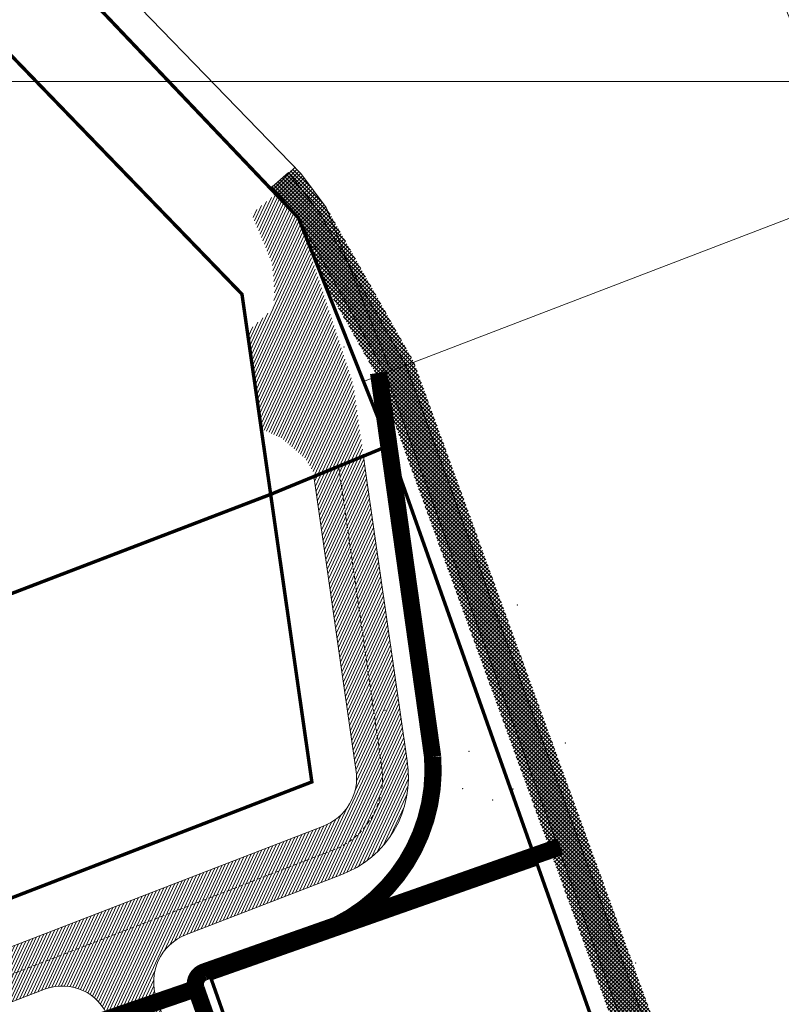
# Model space of a CAD drawing. Units: millimetres. Extents: x 1331 to 38040, y -5065 to 26310.
# Drawn here: x 20636 to 20724, y 13256 to 13370 of the extents above; entities that cross this region are included whole.
import ezdxf

# ---------------------------------------------------------------- set-up
doc = ezdxf.new("R2010")
doc.units = ezdxf.units.MM
doc.linetypes.add('DASHED', pattern=[0.75, 0.5, -0.25])
doc.layers.get('0').update_dxf_attribs({"lineweight": 5})
for name, color, linetype, lineweight in [('00_kergliiklus', 7, 'Continuous', 5), ('00_teed', 7, 'Continuous', 5), ('2d', 7, 'Continuous', 5), ('Level 1', 24, 'Continuous', 0), ('PIIR UUS', 240, 'Continuous', 5)]:
    doc.layers.add(name, color=color, linetype=linetype, lineweight=lineweight)
picture_1 = doc.add_image_def('image2.png', size_in_pixel=(1439, 764))

msp = doc.modelspace()

# ---------------------------------------------------------------- hatches: boundary and pattern name
h = msp.add_hatch()
h.set_pattern_fill('ANSI37', color=41, scale=0.1)
h.set_pattern_definition([(45, (-530894.6938970324, -6566127.214603113), (-0.2245064030267288, 0.2245064030267289), []), (135, (-530894.6938970324, -6566127.214603113), (-0.2245064030267289, -0.2245064030267288), [])])
h.paths.add_polyline_path([(20667.46667790015, 13352.90713293917), (20664.59338854465, 13350.45892351626), (20667.86610296762, 13347.01539688717), (20670.84479612783, 13339.52887228415), (20677.1259140053, 13328.43371328778), (20726.16985728182, 13193.58565968063), (20726.16371679059, 13195.48714948326), (20728.22170344319, 13201.10985841296), (20681.22671084534, 13330.32424978793), (20671.08495566165, 13348.23895676408)])
h = msp.add_hatch(color=47)
h.dxf.hatch_style = 1
h.paths.add_polyline_path([(20664.8187049591, 13350.6102736571), (20666.7018126064, 13352.25988660261), (20670.25031828913, 13347.68343919676), (20680.3154226589, 13329.90413056567), (20727.68797282791, 13199.6516313187), (20726.35364628942, 13196.00606358211), (20678.0372021921, 13328.85383251004), (20667.86610296762, 13347.01539688717)])
at = {"layer": '00_teed', "linetype": 'Continuous'}
h = msp.add_hatch(dxfattribs=at)
h.set_pattern_fill('ANSI31', color=253, scale=2.5, angle=19.99999999999998)
h.set_pattern_definition([(64.99999999999997, (-530894.6883854894, -6566127.227758072), (-0.283221183448953, 0.1320682067939687), [])])
edge = h.paths.add_edge_path(flags=16)
edge.add_line((20699.07563012758, 12990.92781713291), (20700.7365472821, 12986.21174576192))
edge.add_line((20700.7365472821, 12986.21174576192), (20726.67080687419, 12995.3453345612))
edge.add_line((20726.67080687419, 12995.3453345612), (20724.84379804241, 13000.5330129607))
edge.add_arc((20725.79435073551, 13000.8656440886), 1.007071938651023, 109.9741106358149, 199.286699962043, ccw=False)
edge.add_line((20725.45033948951, 13001.81213769655), (20729.01836171049, 13003.06388820487))
edge.add_arc((20730.67601089414, 12998.63203048206), 4.731718893941692, 16.085185411597422, 110.5073210560289, ccw=False)
edge.add_line((20735.22248689902, 12999.94302995841), (20739.68834915328, 12987.22378052178))
edge.add_line((20739.68834915328, 12987.22378052178), (20749.371977099, 12976.97828314512))
edge.add_arc((20745.19314314706, 12973.02861903667), 5.749999979783643, -46.6149339521657, 43.38506604858492, ccw=False)
edge.add_line((20749.14280725563, 12968.84978508449), (20693.89804810892, 12916.63468268573))
edge.add_line((20693.89804810892, 12916.63468268573), (20654.19958520473, 12903.68669418398))
edge.add_arc((20652.28613916821, 12909.00391085319), 5.651023698585831, 206.8203932816926, 289.7917028654249, ccw=False)
edge.add_line((20647.24302275527, 12906.45419602807), (20644.44585699042, 12912.49200805615))
edge.add_line((20644.44585699042, 12912.49200805615), (20624.44139967709, 12955.54713021557))
edge.add_line((20624.44139967709, 12955.54713021557), (20620.12698945079, 12965.033619356))
edge.add_line((20620.12698945079, 12965.033619356), (20602.528977694, 13002.90940544161))
edge.add_line((20602.528977694, 13002.90940544161), (20598.0865769284, 13023.00884822349))
edge.add_line((20598.0865769284, 13023.00884822349), (20587.82510991128, 13069.24009959552))
edge.add_line((20587.82510991128, 13069.24009959552), (20575.28815828719, 13125.26677783731))
edge.add_line((20575.28815828719, 13125.26677783731), (20574.9002518753, 13125.85503466114))
edge.add_line((20574.9002518753, 13125.85503466114), (20523.62723474742, 13204.83885615005))
edge.add_line((20523.62723474742, 13204.83885615005), (20522.90734390474, 13206.71458133648))
edge.add_arc((20528.20733029199, 13208.92332284584), 5.741811104540571, 111.18620639345909, 202.6236769444788, ccw=False)
edge.add_line((20526.13223913628, 13214.27704972181), (20638.60154042511, 13257.74938366528))
edge.add_arc((20640.55848877692, 13252.43687310781), 5.661485253440519, 20.258013484668993, 110.2220829072524, ccw=False)
edge.add_line((20645.86977107405, 13254.3971525865), (20658.04323394714, 13219.74665425125))
edge.add_arc((20652.94326538361, 13218.27918064839), 5.306897221926554, -69.11312253444868, 16.052733384774513, ccw=False)
edge.add_line((20654.83530175606, 13213.32102005336), (20651.44431190392, 13212.13991410903))
edge.add_arc((20651.11168077706, 13213.0904668026), 1.007071938744488, 199.9741106279023, 289.2866998970284, ccw=False)
edge.add_line((20650.16518716807, 13212.74645555637), (20648.32680008015, 13217.98316018715))
edge.add_line((20648.32680008015, 13217.98316018715), (20622.39348583099, 13208.852594406))
edge.add_line((20622.39348583099, 13208.852594406), (20624.05111397467, 13204.13080179378))
edge.add_arc((20623.11235241628, 13203.79942201696), 0.9955329326469468, -70.97069458064408, 19.442866078418717, ccw=False)
edge.add_line((20623.43694764307, 13202.85829303659), (20625.09007336096, 13198.13419184706))
edge.add_arc((20625.42270448875, 13197.18363915536), 1.00707193729399, 19.974110539617016, 109.28669998204299, ccw=False)
edge.add_line((20626.36919809716, 13197.52765039972), (20628.03011525051, 13192.81157902967))
edge.add_line((20628.03011525051, 13192.81157902967), (20653.9590825973, 13201.94330399077))
edge.add_line((20653.9590825973, 13201.94330399077), (20652.15719753133, 13207.0761741266))
edge.add_arc((20653.10775022443, 13207.40880525357), 1.007071938343412, 109.97411061771501, 199.2866999120305, ccw=False)
edge.add_line((20652.76373897844, 13208.35529886245), (20656.33176119941, 13209.60704937077))
edge.add_arc((20657.97457819748, 13204.90116490203), 4.984395281503486, 19.167802203086296, 109.24401572529601, ccw=False)
edge.add_line((20662.68264373964, 13206.53772078979), (20667.98533739908, 13191.43137674838))
edge.add_arc((20662.90210717487, 13189.95539507701), 5.293179706610471, -69.17045961163632, 16.191338885537505, ccw=False)
edge.add_line((20664.78430307018, 13185.00816453773), (20661.39331290674, 13183.82705948747))
edge.add_arc((20661.06068177988, 13184.77761218104), 1.007071938744488, 199.9741106279023, 289.2866998970284, ccw=False)
edge.add_line((20660.11418817089, 13184.43360093481), (20658.28034389312, 13189.6613070207))
edge.add_line((20658.28034389312, 13189.6613070207), (20632.34331411521, 13180.53738324031))
edge.add_line((20632.34331411521, 13180.53738324031), (20634.00012165298, 13175.81796394347))
edge.add_arc((20633.06133903879, 13175.48658288795), 0.9955532133781054, -70.97020275191022, 19.442532106432395, ccw=False)
edge.add_line((20633.38594895719, 13174.54543752096), (20635.03742545193, 13169.82604928001))
edge.add_arc((20635.36475438824, 13168.86446509942), 1.015769840522762, 20.17513665399838, 108.79887756580689, ccw=False)
edge.add_line((20636.3181994107, 13169.21479488409), (20637.9791165651, 13164.49872351404))
edge.add_line((20637.9791165651, 13164.49872351404), (20663.9128030009, 13173.63211045566))
edge.add_line((20663.9128030009, 13173.63211045566), (20662.10619884545, 13178.76331861097))
edge.add_arc((20663.05675153866, 13179.09594973701), 1.007071938145682, 109.97411059961519, 199.2866998598305, ccw=False)
edge.add_line((20662.71274029267, 13180.04244334682), (20666.28076251365, 13181.29419385514))
edge.add_arc((20667.92430188252, 13176.60165529012), 4.972035784392683, 19.02500453501642, 109.3025638432805, ccw=False)
edge.add_line((20672.62474719262, 13178.22244328692), (20700.1174223089, 13099.91865961871))
edge.add_arc((20695.28766723177, 13098.31642977207), 5.088582767983058, -70.06524734290372, 18.35282115093969, ccw=False)
edge.add_line((20697.02261859867, 13093.53274726461), (20693.63162874746, 13092.35164132121))
edge.add_arc((20693.2989976206, 13093.30219401478), 1.007071938744488, 199.9741106279023, 289.2866998970284, ccw=False)
edge.add_line((20692.35250401161, 13092.95818276855), (20690.50400020521, 13098.19133584353))
edge.add_line((20690.50400020521, 13098.19133584353), (20664.58080267384, 13089.06432161912))
edge.add_line((20664.58080267384, 13089.06432161912), (20666.2375918365, 13084.34491307161))
edge.add_arc((20665.29965851306, 13084.01115880966), 0.995545491974758, -70.97028967191721, 19.587596603462828, ccw=False)
edge.add_line((20665.62426448638, 13083.07002024877), (20667.27574098158, 13078.35063200596))
edge.add_arc((20667.60307647476, 13077.38906156331), 1.01575894841113, 20.17453694365838, 108.7994774020678, ccw=False)
edge.add_line((20668.55651494036, 13077.73937761191), (20670.21743209417, 13073.02330624185))
edge.add_line((20670.21743209417, 13073.02330624185), (20696.14639944084, 13082.15503120295))
edge.add_line((20696.14639944084, 13082.15503120295), (20694.34451437487, 13087.28790133878))
edge.add_arc((20695.29506706797, 13087.62053246669), 1.007071938651023, 109.9741106358149, 199.286699962043, ccw=False)
edge.add_line((20694.95105582198, 13088.56702607463), (20698.51907804295, 13089.81877658296))
edge.add_arc((20700.1734264421, 13085.32593639999), 4.787742843493922, 16.799747972256228, 110.21465747667449, ccw=False)
edge.add_line((20704.75683210244, 13086.70972615632), (20710.02538579215, 13071.59028681985))
edge.add_arc((20704.95667677549, 13070.10694098252), 5.28129964769215, -69.22037518656782, 16.311991250591575, ccw=False)
edge.add_line((20706.83034723184, 13065.16917985178), (20703.47349897459, 13064.00116457849))
edge.add_arc((20703.14086784773, 13064.95171727206), 1.007071938744488, 199.9741106279023, 289.2866998970284, ccw=False)
edge.add_line((20702.19437423874, 13064.60770602583), (20700.35074537703, 13069.8425759707))
edge.add_line((20700.35074537703, 13069.8425759707), (20674.42267290108, 13060.71384487639))
edge.add_line((20674.42267290108, 13060.71384487639), (20676.07887096623, 13055.99611152581))
edge.add_arc((20675.13233534609, 13055.661182257), 1.004045464756131, -70.48236288950733, 19.486198439481484, ccw=False)
edge.add_line((20675.46778393655, 13054.71483055747), (20677.11761120883, 13050.00015526417))
edge.add_arc((20677.4449340196, 13049.03855824809), 1.015780017419075, 20.175697168869476, 108.7983171764941, ccw=False)
edge.add_line((20678.39838516714, 13049.38890087012), (20680.05930232165, 13044.67282949819))
edge.add_line((20680.05930232165, 13044.67282949819), (20705.99298875745, 13053.80621644075))
edge.add_line((20705.99298875745, 13053.80621644075), (20704.186384602, 13058.93742459606))
edge.add_arc((20705.1369372951, 13059.27005572303), 1.007071938343412, 109.97411061771501, 199.2866999120305, ccw=False)
edge.add_line((20704.79292604911, 13060.21654933191), (20708.3609482702, 13061.46829984023))
edge.add_arc((20710.00511347702, 13056.78732372507), 4.961332141479017, 18.900712919663988, 109.35352378784009, ccw=False)
edge.add_line((20714.69893717965, 13058.39444402757), (20730.58307710548, 13013.15196341987))
edge.add_arc((20725.83191645182, 13011.51159707609), 5.026363426839693, -70.35299229834749, 19.047536826792623, ccw=False)
edge.add_line((20727.52190226609, 13006.77785888653), (20724.130912415, 13005.59675294313))
edge.add_arc((20723.79828128814, 13006.5473056367), 1.007071938744488, 199.9741106279023, 289.2866998970284, ccw=False)
edge.add_line((20722.85178767914, 13006.20329439047), (20721.03444120708, 13011.38376411761))
edge.add_line((20721.03444120708, 13011.38376411761), (20695.10074483186, 13002.25040548819))
edge.add_line((20695.10074483186, 13002.25040548819), (20696.75755009883, 12997.53099250387))
edge.add_arc((20695.81875780785, 12997.19961087185), 0.9955625302522267, -70.9696603405655, 19.442378018177408, ccw=False)
edge.add_line((20696.14337967373, 12996.25845977071), (20697.79485616869, 12991.53907152883))
edge.add_arc((20698.12218510512, 12990.57748734824), 1.015769840560277, 20.17513665399838, 108.79887757202309, ccw=False)
edge = h.paths.add_edge_path()
edge.add_line((20857.31850934426, 12864.3886555076), (20859.04905469985, 12869.32459268778))
edge.add_line((20859.04905469985, 12869.32459268778), (20786.52474735667, 12946.404731942))
edge.add_line((20786.52474735667, 12946.404731942), (20783.00796294551, 12950.1255693842))
edge.add_line((20783.00796294551, 12950.1255693842), (20782.7681331538, 12950.42715422216))
edge.add_line((20782.7681331538, 12950.42715422216), (20782.57072438895, 12950.77516020148))
edge.add_line((20782.57072438895, 12950.77516020148), (20782.43369569223, 12951.13999318577))
edge.add_line((20782.43369569223, 12951.13999318577), (20782.35418906972, 12951.52398437972))
edge.add_line((20782.35418906972, 12951.52398437972), (20782.33507629125, 12951.91300971679))
edge.add_line((20782.33507629125, 12951.91300971679), (20782.37675272489, 12952.30398090615))
edge.add_line((20782.37675272489, 12952.30398090615), (20782.47808016745, 12952.68204406056))
edge.add_line((20782.47808016745, 12952.68204406056), (20782.63586543502, 12953.03838962189))
edge.add_line((20782.63586543502, 12953.03838962189), (20782.84694730806, 12953.36656674988))
edge.add_line((20782.84694730806, 12953.36656674988), (20783.10760200805, 12953.65969898797))
edge.add_line((20783.10760200805, 12953.65969898797), (20785.13489699982, 12955.49595779239))
edge.add_line((20785.13489699982, 12955.49595779239), (20783.12183400559, 12957.71845089144))
edge.add_line((20783.12183400559, 12957.71845089144), (20781.04737160019, 12955.83946935333))
edge.add_line((20781.04737160019, 12955.83946935333), (20772.38654731716, 12965.00281731657))
edge.add_line((20772.38654731716, 12965.00281731657), (20768.85241771351, 12965.10245637934))
edge.add_line((20768.85241771351, 12965.10245637934), (20765.75321636898, 12968.38148149348))
edge.add_arc((20769.93205032103, 12972.33114560194), 5.749999979868249, 133.3850660486773, 223.385066047788, ccw=False)
edge.add_line((20765.98238621234, 12976.50997955411), (20769.65570071143, 12979.98269538361))
edge.add_arc((20773.10394358276, 12976.43757632899), 4.945528082119432, 108.3954803014492, 134.2063557563527, ccw=False)
edge.add_line((20771.54326258787, 12981.1303924179), (20772.43194300892, 12981.43997550908))
edge.add_line((20772.43194300892, 12981.43997550908), (20775.61549651461, 12979.9019551609))
edge.add_line((20775.61549651461, 12979.9019551609), (20780.33689688637, 12981.54767036404))
edge.add_line((20780.33689688637, 12981.54767036404), (20785.05829725788, 12983.19338556717))
edge.add_line((20785.05829725788, 12983.19338556717), (20790.23980510283, 12984.48710148654))
edge.add_line((20790.23980510283, 12984.48710148654), (20790.63978248475, 12984.63579049765))
edge.add_line((20790.63978248475, 12984.63579049765), (20791.39387970373, 12985.04649456836))
edge.add_line((20791.39387970373, 12985.04649456836), (20792.09469549394, 12985.57198473963))
edge.add_line((20792.09469549394, 12985.57198473963), (20792.71535548336, 12986.19838521875))
edge.add_line((20792.71535548336, 12986.19838521875), (20793.20525499656, 12986.85814539588))
edge.add_line((20793.20525499656, 12986.85814539588), (20793.61410069851, 12987.60847576301))
edge.add_line((20793.61410069851, 12987.60847576301), (20793.91394502741, 12988.41519411526))
edge.add_line((20793.91394502741, 12988.41519411526), (20794.09334998009, 12989.24292985595))
edge.add_line((20794.09334998009, 12989.24292985595), (20794.15442193627, 12990.10106134474))
edge.add_line((20794.15442193627, 12990.10106134474), (20794.09390986689, 12990.94683395013))
edge.add_line((20794.09390986689, 12990.94683395013), (20793.91317472108, 12991.7811088391))
edge.add_line((20793.91317472108, 12991.7811088391), (20793.80665961177, 12992.06700548402))
edge.add_line((20793.80665961177, 12992.06700548402), (20793.06246278157, 12993.54808681983))
edge.add_line((20793.06246278157, 12993.54808681983), (20792.0766484464, 12994.64100755065))
edge.add_line((20792.0766484464, 12994.64100755065), (20791.42491502421, 12995.12713015138))
edge.add_line((20791.42491502421, 12995.12713015138), (20790.64492144228, 12995.55553474709))
edge.add_line((20790.64492144228, 12995.55553474709), (20789.86551867962, 12995.84767280299))
edge.add_line((20789.86551867962, 12995.84767280299), (20788.87942137943, 12996.0528705722))
edge.add_line((20788.87942137943, 12996.0528705722), (20788.12461297902, 12996.09675941396))
edge.add_line((20788.12461297902, 12996.09675941396), (20787.32475183591, 12996.039193696))
edge.add_line((20787.32475183591, 12996.039193696), (20786.48315406755, 12995.85937273096))
edge.add_line((20786.48315406755, 12995.85937273096), (20785.39821763664, 12995.34215145338))
edge.add_line((20785.39821763664, 12995.34215145338), (20784.76520015697, 12994.96040754731))
edge.add_line((20784.76520015697, 12994.96040754731), (20784.18475577295, 12994.50445536676))
edge.add_line((20784.18475577295, 12994.50445536676), (20783.63569158631, 12993.94739650621))
edge.add_line((20783.63569158631, 12993.94739650621), (20783.24444566436, 12993.44299278095))
edge.add_line((20783.24444566436, 12993.44299278095), (20782.8776005729, 12992.84164293914))
edge.add_line((20782.8776005729, 12992.84164293914), (20782.5663896663, 12992.15632454085))
edge.add_line((20782.5663896663, 12992.15632454085), (20782.34824091174, 12991.4578244096))
edge.add_line((20782.34824091174, 12991.4578244096), (20782.20646985994, 12991.25228844176))
edge.add_line((20782.20646985994, 12991.25228844176), (20781.95502754686, 12991.11560369062))
edge.add_line((20781.95502754686, 12991.11560369062), (20770.47159104132, 12987.11041569396))
edge.add_line((20770.47159104132, 12987.11041569396), (20769.64981747758, 12986.82379786729))
edge.add_arc((20773.10394358264, 12976.43757632899), 10.94552808192783, 108.3954802966968, 134.2063557545395)
edge.add_line((20765.47223296379, 12984.28369498871), (20761.86099754951, 12980.87050194166))
edge.add_arc((20757.91133345712, 12985.04933590315), 5.749999979952854, 223.3850660461944, 313.38506604699126, ccw=False)
edge.add_line((20753.73249950483, 12981.09967179469), (20744.926320554, 12990.41680828448))
edge.add_line((20744.926320554, 12990.41680828448), (20722.40643975408, 13054.5538067777))
edge.add_line((20722.40643975408, 13054.5538067777), (20651.46897263093, 13256.56139080192))
edge.add_arc((20656.94880322345, 13258.58066473308), 5.840035148164677, 110.278628880002, 200.228440326887, ccw=False)
edge.add_line((20654.92472997996, 13264.05872442912), (20672.68348990301, 13270.92295078247))
edge.add_arc((20668.62425257023, 13282.186599502), 11.97276869403012, 289.8183447731516, 369.462056293202)
edge.add_line((20680.43412799669, 13284.15485573991), (20675.78806056188, 13316.60662875197))
edge.add_line((20675.78806056188, 13316.60662875197), (20674.18413793169, 13327.80968033302))
edge.add_line((20674.18413793169, 13327.80968033302), (20667.86610296766, 13347.01539688523))
edge.add_line((20667.86610296766, 13347.01539688523), (20665.54610296759, 13350.07339688449))
edge.add_line((20665.54610296759, 13350.07339688449), (20662.4481029676, 13347.48439688481))
edge.add_line((20662.4481029676, 13347.48439688481), (20664.81930462156, 13341.80888866506))
edge.add_line((20664.81930462156, 13341.80888866506), (20665.12074693771, 13338.55731300417))
edge.add_line((20665.12074693771, 13338.55731300417), (20664.9531029676, 13336.52839688457))
edge.add_line((20664.9531029676, 13336.52839688457), (20661.95117659018, 13333.8583704267))
edge.add_line((20661.95117659018, 13333.8583704267), (20663.62586709253, 13322.58204241901))
edge.add_line((20663.62586709253, 13322.58204241901), (20665.92812951749, 13321.52149311046))
edge.add_line((20665.92812951749, 13321.52149311046), (20668.72203607544, 13319.12694672927))
edge.add_line((20668.72203607544, 13319.12694672927), (20669.57560991171, 13317.66322398058))
edge.add_line((20669.57560991171, 13317.66322398058), (20669.84862266785, 13315.75628911204))
edge.add_line((20669.84862266785, 13315.75628911204), (20674.51646048973, 13283.16427619162))
edge.add_arc((20668.62425257011, 13282.186599502), 5.972768694455534, -70.14063407210801, 9.421085787019024, ccw=False)
edge.add_line((20670.65327743524, 13276.56903562009), (20495.76456620697, 13208.97179301142))
edge.add_arc((20501.5988273339, 13196.81054602809), 13.48831090562856, 115.6289910596387, 128.2699142404577)
edge.add_line((20493.24461451058, 13207.40024192504), (20497.95361451049, 13202.15424192663))
edge.add_arc((20514.31357802266, 13181.6294564769), 26.24719459059837, 119.893779878131, 128.557763677425, ccw=False)
edge.add_line((20501.2321435616, 13204.38448441181), (20510.89852993366, 13207.98438395805))
edge.add_arc((20512.74755613857, 13202.11475605111), 6.153976736416259, 24.78040682837792, 107.48525686154301, ccw=False)
edge.add_arc((20515.73820304849, 13203.83794836386), 2.734191292690438, -53.50623966523261, 18.248803441035477, ccw=False)
edge.add_line((20517.36432296621, 13201.63987283281), (20513.17049297378, 13198.91741254985))
edge.add_line((20513.17049297378, 13198.91741254985), (20547.20124651598, 13146.49453764468))
edge.add_line((20547.20124651598, 13146.49453764468), (20552.2338425069, 13149.76148998424))
edge.add_arc((20553.33844644031, 13148.15738019313), 1.947644236408909, 31.428283174601575, 124.5516356163075, ccw=False)
edge.add_line((20555.0003586173, 13149.17294210068), (20557.41800813052, 13145.44865965623))
edge.add_arc((20555.81389833907, 13144.34405572306), 1.947644236564504, -58.57171682734611, 34.55163560483919, ccw=False)
edge.add_line((20556.82946024697, 13142.68214354537), (20551.79686425604, 13139.41519120581))
edge.add_line((20551.79686425604, 13139.41519120581), (20564.04793553126, 13120.54295624013))
edge.add_line((20564.04793553126, 13120.54295624013), (20574.87744641794, 13072.09540058266))
edge.add_line((20574.87744641794, 13072.09540058266), (20580.73489443389, 13073.39551701549))
edge.add_arc((20581.09960203165, 13071.30808813091), 2.119049546388403, 20.22274323771211, 99.91046619504192, ccw=False)
edge.add_line((20583.08802464338, 13072.04058147374), (20583.47953896075, 13070.3108299455))
edge.add_arc((20581.60892571149, 13069.95569946117), 1.904025102033717, -80.17086822921061, 10.749511081769128, ccw=False)
edge.add_line((20581.93396279462, 13068.07962310839), (20576.07909246931, 13066.78007881868))
edge.add_line((20576.07909246931, 13066.78007881868), (20587.45511125623, 13015.52740867867))
edge.add_line((20587.45511125623, 13015.52740867867), (20593.30105921383, 13016.82248093712))
edge.add_arc((20593.61542606134, 13014.69055718801), 2.154976887773765, 16.358506974818283, 98.38820961728698, ccw=False)
edge.add_line((20595.68316558797, 13015.29749922513), (20596.73337104767, 13010.56781056862))
edge.add_arc((20594.60177052605, 13010.25613266475), 2.154266441166432, -73.99256141437792, 8.3187124558483, ccw=False)
edge.add_line((20595.19583567594, 13008.18539596035), (20589.32784859395, 13006.86390907283))
edge.add_line((20589.32784859395, 13006.86390907283), (20590.98223503506, 12999.54865173123))
edge.add_line((20590.98223503506, 12999.54865173123), (20591.32435638494, 12998.54590273614))
edge.add_line((20591.32435638494, 12998.54590273614), (20610.28573283101, 12957.73577895261))
edge.add_line((20610.28573283101, 12957.73577895261), (20615.72708266847, 12960.26396247897))
edge.add_arc((20616.60705330737, 12958.55206411856), 1.924823192312635, 22.636838098686496, 117.2046168975651, ccw=False)
edge.add_line((20618.38359378978, 12959.29290704116), (20618.98241702329, 12958.00407390542))
edge.add_arc((20617.27051866626, 12957.12410326547), 1.924823189789044, -67.36316196740393, 27.204616971245684, ccw=False)
edge.add_line((20618.01136158606, 12955.34756278399), (20612.49332345232, 12952.7837480089))
edge.add_line((20612.49332345232, 12952.7837480089), (20634.61492930587, 12905.17193692795))
edge.add_line((20634.61492930587, 12905.17193692795), (20639.14938750411, 12907.27875653341))
edge.add_arc((20640.03643671297, 12905.2645146061), 2.200915000777508, 20.355799801656985, 113.76814622025711, ccw=False)
edge.add_arc((20636.87151707396, 12904.12609950233), 5.564285174377667, -73.88155165941191, 20.009898869879294, ccw=False)
edge.add_line((20638.41629615206, 12898.7805474155), (20629.32161451051, 12895.84724192567))
edge.add_line((20629.32161451051, 12895.84724192567), (20632.1106145105, 12889.957241926))
edge.add_line((20632.1106145105, 12889.957241926), (20697.03991324654, 12911.34835444915))
edge.add_line((20697.03991324654, 12911.34835444915), (20712.54492529634, 12926.00306205138))
edge.add_line((20712.54492529634, 12926.00306205138), (20753.26419590822, 12964.48926268763))
edge.add_arc((20757.2138600168, 12960.31042873546), 5.749999980032818, 43.38506604699131, 133.3850660478343, ccw=False)
edge.add_line((20761.39269396897, 12964.26009284391), (20782.22747394071, 12942.2164244369))
edge.add_line((20782.22747394071, 12942.2164244369), (20857.31850934426, 12864.3886555076))

# ---------------------------------------------------------------- linework, layer by layer
msp.add_lwpolyline([(20664.8187049591, 13350.6102736571), (20666.7018126064, 13352.25988660261), (20670.25031828913, 13347.68343919676), (20680.3154226589, 13329.90413056567), (20727.68797282791, 13199.6516313187), (20726.35364628942, 13196.00606358211), (20678.0372021921, 13328.85383251004), (20667.86610296762, 13347.01539688717), (20664.8187049591, 13350.6102736571)])
at = {"linetype": 'Continuous'}
for points in [[(20675.38707990429, 13319.40739164877), (20675.78806056183, 13316.60662875352), (20680.43412799666, 13284.15485574185, -0.3622106818568108), (20672.68348990303, 13270.92295078394), (20654.92472997992, 13264.05872443105)], [(20669.66156725634, 13317.07839032377), (20669.84862266783, 13315.7562891135), (20674.51646048971, 13283.16427619313, -0.3618060417765182), (20670.65327743519, 13276.56903562134), (20495.76456620694, 13208.97179301275)], [(20654.92472997992, 13264.05872443105, 0.4139570242095107), (20651.46897263087, 13256.56139080368, -1.410973556577327)], [(20638.60154042512, 13257.7493836668, -0.4140298989612684), (20645.86977107406, 13254.39715258841, 0.07882752952193545)]]:
    msp.add_lwpolyline(points, format="xyb", dxfattribs=at)
at = {"linetype": 'DASHED'}
msp.add_lwpolyline([(20500.06038947423, 13207.41590196274), (20671.66836321871, 13273.74598528432, 0.3620772935351101), (20677.47529157994, 13283.65958507378), (20672.81831817276, 13316.18162264158), (20672.54532885866, 13318.0883938019)], format="xyb", dxfattribs=at)
at = {"color": 1, "linetype": 'Continuous'}
msp.add_lwpolyline([(20457.42161451061, 13235.02224192828), (20498.75161450978, 13251.0322419277), (20522.50161451069, 13260.23224192824), (20550.11161451067, 13270.93224192843), (20577.5416145106, 13281.55224192853), (20605.02161451058, 13292.17224192865), (20632.61161451066, 13302.74224192801), (20664.65161451059, 13315.0122419285)], dxfattribs=at)
at = {"linetype": 'Continuous'}
for points in [[(20457.42241844823, 13235.02255334955), (20498.75161434703, 13251.03224186466), (20522.50161451544, 13260.23224193008), (20550.11161450846, 13270.93224192757), (20577.5416145106, 13281.55224192853), (20605.02161451058, 13292.17224192864), (20632.61164002866, 13302.74225170035), (20664.65161451059, 13315.0122419285), (20669.41762578575, 13281.72268721542), (20485.83134940944, 13210.76177768188), (20484.30014908862, 13212.22429202088), (20480.29614908866, 13215.95829202105), (20475.54114908866, 13220.0902920208), (20470.78614908865, 13224.22229202055), (20461.07114908857, 13232.10329202061), (20457.4224184489, 13235.02255334981)], [(20638.60154042512, 13257.7493836668), (20526.13223913625, 13214.27704972338)]]:
    msp.add_lwpolyline(points, dxfattribs=at)
at = {"ltscale": 5}
msp.add_lwpolyline([(20722.40643975401, 13054.55380677902), (20722.40643975401, 13054.55380677902), (20651.46897263087, 13256.56139080368)], dxfattribs=at)
at = {"layer": '00_kergliiklus', "color": 41, "linetype": 'Continuous'}
msp.add_lwpolyline([(20677.14373495734, 13329.07063983999, 2, 2, 0), (20683.39924199776, 13284.61219010934, 2, 2, -0.3037493558508039), (20672.32048234298, 13265.13653322182, 2, 2, 0), (20656.95143742838, 13259.71788570251, 2, 2, 0.417661883151339), (20656.02086996044, 13257.78567220236, 2, 2, 0), (20749.89566514794, 12991.30423921033, 2, 2, 0), (20756.65426252539, 12983.83095661144, 2, 2, 0.4426632147983738), (20760.53717425444, 12983.74722370471, 2, 2, 0), (20760.53717425444, 12983.74722370471, 0, 0, 0)], format="xyseb", dxfattribs=at)
at = {"layer": '00_kergliiklus', "color": 41, "linetype": 'Continuous', "const_width": 2}
msp.add_lwpolyline([(20657.42654463918, 13259.88539373747), (20698.1906547798, 13274.24366668764)], dxfattribs=at)
at = {"layer": '00_kergliiklus', "color": 41, "linetype": 'DASHED', "ltscale": 0.25, "const_width": 2}
msp.add_lwpolyline([(20640.48524075375, 13252.46382939036), (20655.82925546974, 13257.73697322293)], dxfattribs=at)
at = {"layer": '2d'}
for p in [(20673.12410296753, 13332.07639688693), (20693.20310296756, 13302.21639688659), (20690.92810296754, 13299.66039688673), (20689.0691029676, 13298.44139688715), (20677.86910296753, 13289.99939688641), (20698.76510296759, 13286.20739688698), (20687.60310296758, 13285.24739688702), (20696.34910296751, 13284.03639688689), (20686.87610296751, 13280.93239688661), (20692.69510296753, 13280.88839688685), (20690.36110296761, 13279.61139688708), (20703.47710296754, 13263.3103968871), (20706.90310296751, 13260.76339688685)]:
    msp.add_point(p, dxfattribs=at)
at = {"layer": 'Level 1', "flags": 128}
for points in [[(20580.23161451066, 13439.22224192846), (20603.19161451062, 13415.06224192831), (20626.50161451068, 13390.54224192876), (20640.28161451059, 13376.03224192805), (20667.87161451067, 13347.00224192872), (20673.46161451064, 13332.9422419282), (20675.40161451059, 13328.07224192809), (20678.84161451065, 13329.39224192838), (20678.36161451066, 13329.73224192824), (20671.09161451065, 13348.22224192846), (20668.14161451058, 13352.17224192865), (20639.70161451063, 13381.52224192827), (20639.95161451063, 13391.11224192812), (20594.84161451065, 13439.05224192853), (20667.39161451058, 13506.91224192887), (20663.05161451061, 13517.27224192827)], [(20580.23161451066, 13439.22224192846), (20603.19161451062, 13415.06224192831), (20626.50161451068, 13390.54224192876), (20640.28161451059, 13376.03224192805), (20667.87161451067, 13347.00224192872), (20673.46161451064, 13332.9422419282), (20675.40161451059, 13328.07224192809), (20678.84161451065, 13329.39224192838), (20678.36161451066, 13329.73224192824), (20671.09161451065, 13348.22224192846), (20668.14161451058, 13352.17224192865), (20639.70161451063, 13381.52224192827), (20639.95161451063, 13391.11224192812), (20594.84161451065, 13439.05224192853), (20667.39161451058, 13506.91224192887), (20663.05161451061, 13517.27224192827)], [(20594.84161451065, 13439.05224192853), (20639.95161451063, 13391.11224192812), (20639.70161451063, 13381.52224192827), (20668.14161451058, 13352.17224192865), (20671.09161451065, 13348.22224192846), (20678.36161451066, 13329.73224192824), (20678.84161451065, 13329.39224192838), (20733.05161451061, 13350.18224192842), (20667.39161451058, 13506.91224192887)], [(20594.84161451065, 13439.05224192853), (20639.95161451063, 13391.11224192812), (20639.70161451063, 13381.52224192827), (20668.14161451058, 13352.17224192865), (20671.09161451065, 13348.22224192846), (20678.36161451066, 13329.73224192824), (20678.84161451065, 13329.39224192838), (20733.05161451061, 13350.18224192842), (20667.39161451058, 13506.91224192887)], [(20675.40161451059, 13328.07224192809), (20678.35161451066, 13320.66224192887), (20741.30161451061, 13142.74224192801), (20802.97161451065, 12965.80224192853), (20900.55161451061, 13060.2622419285), (21013.28161451059, 13436.30224192853), (21011.90161451059, 13435.30224192853), (20893.23161451066, 13351.82224192809), (20768.96161451064, 13264.47224192846), (20733.05161451061, 13350.18224192842), (20678.84161451065, 13329.39224192838)], [(20675.40161451059, 13328.07224192809), (20678.35161451066, 13320.66224192887), (20741.30161451061, 13142.74224192801), (20802.97161451065, 12965.80224192853), (20900.55161451061, 13060.2622419285), (21013.28161451059, 13436.30224192853), (21011.90161451059, 13435.30224192853), (20893.23161451066, 13351.82224192809), (20768.96161451064, 13264.47224192846), (20733.05161451061, 13350.18224192842), (20678.84161451065, 13329.39224192838)], [(20631.64161451058, 13305.27224192827), (20632.61161451066, 13302.74224192801), (20664.65161451059, 13315.0122419285), (20661.33161451064, 13338.18224192842), (20632.46161451064, 13368.05224192853), (20614.55161451061, 13349.75224192872)], [(20631.64161451058, 13305.27224192827), (20632.61161451066, 13302.74224192801), (20664.65161451059, 13315.0122419285), (20661.33161451064, 13338.18224192842), (20632.46161451064, 13368.05224192853), (20614.55161451061, 13349.75224192872)], [(20620.53161451059, 12899.03224192805), (20644.47161451065, 12831.09224192857), (20654.4216145106, 12817.66224192887), (20688.30161451061, 12850.67224192865), (20803.85161451066, 12963.29224192876), (20741.30161451061, 13142.74224192801), (20678.35161451066, 13320.66224192887), (20664.65161451059, 13315.0122419285), (20632.61161451066, 13302.74224192801), (20605.02161451058, 13292.17224192865), (20598.87161451067, 13289.81224192831), (20577.5416145106, 13281.55224192853), (20550.11161451066, 13270.93224192842), (20522.50161451068, 13260.23224192824), (20498.75161451068, 13251.03224192805), (20457.4216145106, 13235.02224192827), (20452.57161451063, 13233.14224192838), (20473.66161451059, 13215.56224192831), (20510.00161451068, 13173.6922419282), (20544.87161451067, 13119.80224192853), (20558.02161451058, 13081.1922419282), (20569.70161451063, 13021.97224192846), (20583.60161451066, 12976.50224192872)], [(20620.53161451059, 12899.03224192805), (20644.47161451065, 12831.09224192857), (20654.4216145106, 12817.66224192887), (20688.30161451061, 12850.67224192865), (20803.85161451066, 12963.29224192876), (20741.30161451061, 13142.74224192801), (20678.35161451066, 13320.66224192887), (20664.65161451059, 13315.0122419285), (20632.61161451066, 13302.74224192801), (20605.02161451058, 13292.17224192865), (20598.87161451067, 13289.81224192831), (20577.5416145106, 13281.55224192853), (20550.11161451066, 13270.93224192842), (20522.50161451068, 13260.23224192824), (20498.75161451068, 13251.03224192805), (20457.4216145106, 13235.02224192827), (20452.57161451063, 13233.14224192838), (20473.66161451059, 13215.56224192831), (20510.00161451068, 13173.6922419282), (20544.87161451067, 13119.80224192853), (20558.02161451058, 13081.1922419282), (20569.70161451063, 13021.97224192846), (20583.60161451066, 12976.50224192872)]]:
    msp.add_lwpolyline(points, close=True, dxfattribs=at)
msp.add_lwpolyline([(20632.46161451064, 13368.05224192853), (20661.33161451064, 13338.18224192842), (20664.65161451059, 13315.0122419285), (20678.35161451066, 13320.66224192887), (20667.87161451067, 13347.00224192872), (20640.28161451059, 13376.03224192805), (20626.50161451068, 13390.54224192876)], dxfattribs=at)
msp.add_lwpolyline([(20632.46161451064, 13368.05224192853), (20661.33161451064, 13338.18224192842), (20664.65161451059, 13315.0122419285), (20678.35161451066, 13320.66224192887), (20667.87161451067, 13347.00224192872), (20640.28161451059, 13376.03224192805), (20626.50161451068, 13390.54224192876)], dxfattribs=at)
at = {"layer": 'PIIR UUS', "ltscale": 3, "const_width": 0.4}
for points in [[(20632.46161451064, 13368.05224192853), (20614.55161451061, 13349.75224192872), (20491.02161451058, 13300.39224192838), (20469.75161451068, 13272.82224192809), (20388.73161451066, 13335.11224192812), (20334.86161451066, 13383.41224192887), (20359.59161451065, 13388.10352234479), (20410.87161451067, 13342.12224192883), (20459.69252916622, 13304.61771758011), (20459.69252916622, 13304.61771758011), (20459.69252916622, 13304.61771758011), (20514.62161451067, 13325.98224192824), (20514.62161451067, 13325.98224192824), (20594.55161451061, 13357.92224192865), (20618.56161451062, 13382.43224192842), (20568.70161451063, 13434.04224192876), (20580.23161451066, 13439.22224192846), (20667.86610296762, 13347.01539688717), (20678.35161451066, 13320.66224192887), (20664.65161451093, 13315.01224193036), (20661.33161451064, 13338.18224192842), (20632.46161451064, 13368.05224192853)], [(20678.45279156884, 13200.17955755129), (20657.75872825879, 13258.94217899873), (20695.4875940662, 13272.22962107941), (20678.35161451066, 13320.66224192887), (20664.65161451093, 13315.01224193036), (20669.41762578582, 13281.7226872152), (20487.88278331562, 13211.57389099955)], [(20457.4216145106, 13235.02224192827), (20498.751614347, 13251.03224186472), (20522.50161451545, 13260.2322419301), (20550.11161450845, 13270.93224192749), (20577.5416145106, 13281.55224192853), (20605.02161451058, 13292.17224192865), (20632.61164002867, 13302.74225170038), (20664.65161451059, 13315.0122419285), (20669.41762578582, 13281.7226872152), (20487.88278331551, 13211.57389100141), (20487.88278331551, 13211.57389100141), (20487.88278331551, 13211.57389100141), (20477.2558373121, 13219.09847198393), (20477.2558373121, 13219.09847198393), (20457.4216145106, 13235.02224192827), (20457.42161451119, 13235.02224192827)], [(20695.48759406585, 13272.22962107941), (20716.33438141157, 13213.30888391438), (20678.51922890476, 13199.99091481942), (20657.75872825297, 13258.9421790155), (20695.48759406585, 13272.22962107941)]]:
    msp.add_lwpolyline(points, dxfattribs=at)

# ---------------------------------------------------------------- referenced raster images: frames only (the image files are external)
at = {"linetype": 'Continuous'}
image = msp.add_image(picture_1, insert=(19945.19297749942, 13362.80239168423), size_in_units=(1076.2763593214365, 571.4212220441818), dxfattribs=at)
image.dxf.flags = 7

doc.saveas('drawing.dxf')
